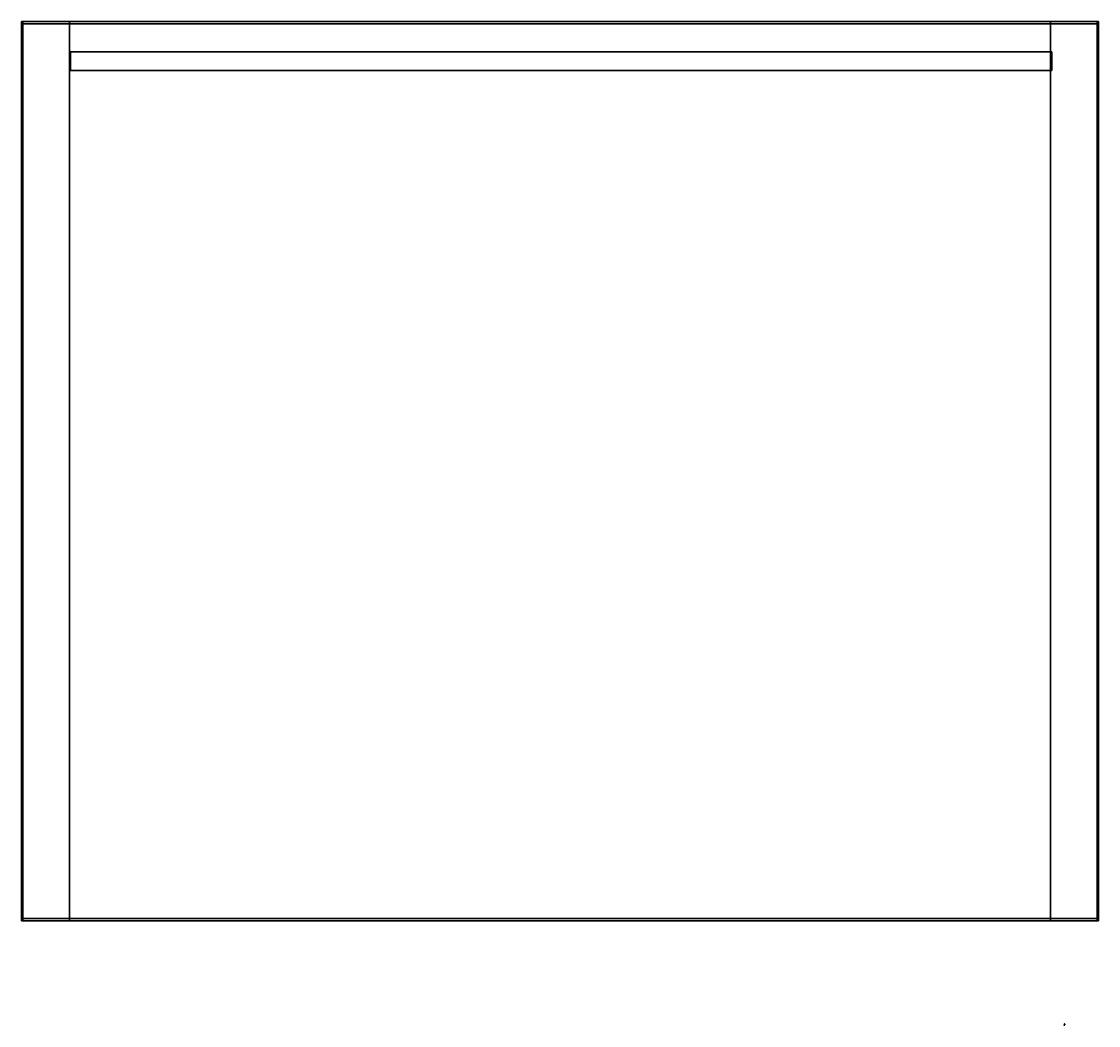
# Model space of a CAD drawing. Units: metres. Extents: x -3.559 to -3.098, y 2.85 to 3.28.
import ezdxf
from ezdxf.enums import TextEntityAlignment as Align

# ---------------------------------------------------------------- set-up
doc = ezdxf.new("R2010")
doc.units = ezdxf.units.M
doc.header["$MEASUREMENT"] = 0
doc.layers.add('ASHADE', color=7, linetype='Continuous')
doc.layers.add('Omann', color=7, linetype='Continuous')
doc.styles.add('ASHADE', font='simplex', dxfattribs={"height": 0.2})

# ---------------------------------------------------------------- blocks, each defined once
blk = doc.blocks.new('*U62')
at = {"layer": 'Omann', "color": 250, "true_color": 0x3e3e3e}
mesh = blk.add_polymesh((6, 3), dxfattribs=at)
for k, corner in enumerate([(-3.11836, 3.25873, 0.371), (-3.11836, 3.25873, 0.02), (-3.11836, 3.25873, 0.02), (-3.53836, 3.25873, 0.371), (-3.53836, 3.25873, 0.02), (-3.53836, 3.25873, 0.02), (-3.53836, 3.26673, 0.371), (-3.53836, 3.26673, 0.02), (-3.53836, 3.25873, 0.02), (-3.11836, 3.26673, 0.371), (-3.11836, 3.26673, 0.02), (-3.11836, 3.25873, 0.02), (-3.11836, 3.26673, 0.371), (-3.11836, 3.26673, 0.371), (-3.11836, 3.25873, 0.371), (-3.53836, 3.26673, 0.371), (-3.53836, 3.26673, 0.371), (-3.53836, 3.25873, 0.371)]):
    mesh.set_mesh_vertex(divmod(k, 3), corner)
mesh = blk.add_polymesh((6, 3), dxfattribs=at)
for k, corner in enumerate([(-3.11786, 3.25873, 0.54), (-3.11786, 3.25873, 0.38), (-3.11786, 3.25873, 0.38), (-3.53786, 3.25873, 0.54), (-3.53786, 3.25873, 0.38), (-3.53786, 3.25873, 0.38), (-3.53786, 3.26673, 0.54), (-3.53786, 3.26673, 0.38), (-3.53786, 3.25873, 0.38), (-3.11786, 3.26673, 0.54), (-3.11786, 3.26673, 0.38), (-3.11786, 3.25873, 0.38), (-3.11786, 3.26673, 0.54), (-3.11786, 3.26673, 0.54), (-3.11786, 3.25873, 0.54), (-3.53786, 3.26673, 0.54), (-3.53786, 3.26673, 0.54), (-3.53786, 3.25873, 0.54)]):
    mesh.set_mesh_vertex(divmod(k, 3), corner)
blk = doc.blocks.new('*U11')
at = {"layer": 'ASHADE', "color": 0, "linetype": 'Continuous'}
for p, q in [((-0.21, 0.21), (-0.21, 0.5)), ((-0.11, 0.28), (-0.11, 0.5)), ((0, 0.3), (0, 0.5)), ((0.11, 0.28), (0.11, 0.5)), ((0.21, 0.21), (0.21, 0.5))]:
    blk.add_line(p, q, dxfattribs=at)
for start, end in [(25.6793, 154.3207), (205.6793, 334.3207)]:
    blk.add_arc((0, 0), 0.3, start, end, dxfattribs=at)
at = {"layer": 'ASHADE', "color": 0, "linetype": 'Continuous', "style": 'ASHADE'}
blk.add_attdef('SNAME', text='', height=0.2, dxfattribs=at).set_placement((0, -0.1), align=Align.CENTER)
at = {"layer": 'ASHADE', "color": 0, "linetype": 'Continuous', "flags": 1}
for tag, p in [('GNAME', (0, 0.28)), ('LAX', (0, 0.27)), ('LAY', (0, 0.25)), ('LAZ', (0, 0.23)), ('INTENSITY', (0, 0.22)), ('COLOR', (0, 0.21)), ('CONEA', (0, 0.19)), ('CONED', (0, 0.17)), ('BEAMD', (0, 0.16))]:
    blk.add_attdef(tag, p, '', height=0.01, dxfattribs=at)
blk = doc.blocks.new('*U50')
at = {"layer": 'Omann', "color": 250, "true_color": 0x3e3e3e, "extrusion": (0.319404, 0.394431, 0.861629)}
ref = blk.add_blockref('*U11', (4.21256, -0.22041, 0.13085), dxfattribs=dict(at, xscale=0.001, yscale=0.001, zscale=0.001, rotation=179.9999999999906))
ref.add_attrib('SNAME', '1', dxfattribs={"layer": 'ASHADE', "color": 1, "linetype": 'Continuous', "extrusion": (0.319404, 0.394431, 0.861629), "height": 0.0002, "rotation": 180, "style": 'ASHADE'}).set_placement((4.21256, -0.22031, 0.13085), align=Align.CENTER)
at = {"layer": 'Omann', "color": 250, "true_color": 0x3e3e3e}
mesh = blk.add_polymesh((6, 3), dxfattribs=at)
for k, corner in enumerate([(-3.53836, 2.89573, 0.54), (-3.53836, 2.89473, 0.02), (-3.53836, 2.89473, 0.02), (-3.55836, 2.89573, 0.54), (-3.55836, 2.89473, 0.02), (-3.55836, 2.89473, 0.02), (-3.55836, 3.27973, 0.54), (-3.55836, 3.27873, 0.02), (-3.55836, 2.89473, 0.02), (-3.53836, 3.27973, 0.54), (-3.53836, 3.27873, 0.02), (-3.53836, 2.89473, 0.02), (-3.53836, 3.27973, 0.54), (-3.53836, 3.27973, 0.54), (-3.53836, 2.89573, 0.54), (-3.55836, 3.27973, 0.54), (-3.55836, 3.27973, 0.54), (-3.55836, 2.89573, 0.54)]):
    mesh.set_mesh_vertex(divmod(k, 3), corner)
mesh = blk.add_polymesh((6, 3), dxfattribs=at)
for k, corner in enumerate([(-3.09836, 2.89573, 0.54), (-3.09836, 2.89473, 0.02), (-3.09836, 2.89473, 0.02), (-3.11836, 2.89573, 0.54), (-3.11836, 2.89473, 0.02), (-3.11836, 2.89473, 0.02), (-3.11836, 3.27973, 0.54), (-3.11836, 3.27873, 0.02), (-3.11836, 2.89473, 0.02), (-3.09836, 3.27973, 0.54), (-3.09836, 3.27873, 0.02), (-3.09836, 2.89473, 0.02), (-3.09836, 3.27973, 0.54), (-3.09836, 3.27973, 0.54), (-3.09836, 2.89573, 0.54), (-3.11836, 3.27973, 0.54), (-3.11836, 3.27973, 0.54), (-3.11836, 2.89573, 0.54)]):
    mesh.set_mesh_vertex(divmod(k, 3), corner)
blk = doc.blocks.new('*U51')
at = {"layer": 'Omann', "color": 0}
mesh = blk.add_polymesh((6, 3), dxfattribs=at)
for k, corner in enumerate([(-3.09786, 2.89473, 0.02), (-3.09786, 2.89473, 0), (-3.09786, 2.89473, 0), (-3.55886, 2.89473, 0.02), (-3.55886, 2.89473, 0), (-3.55886, 2.89473, 0), (-3.55886, 3.27873, 0.02), (-3.55886, 3.27873, 0), (-3.55886, 2.89473, 0), (-3.09786, 3.27873, 0.02), (-3.09786, 3.27873, 0), (-3.09786, 2.89473, 0), (-3.09786, 3.27873, 0.02), (-3.09786, 3.27873, 0.02), (-3.09786, 2.89473, 0.02), (-3.55886, 3.27873, 0.02), (-3.55886, 3.27873, 0.02), (-3.55886, 2.89473, 0.02)]):
    mesh.set_mesh_vertex(divmod(k, 3), corner)
blk = doc.blocks.new('*U49')
at = {"color": 250, "true_color": 0x3e3e3e}
blk.add_blockref('*U51', (0, 0), dxfattribs=at)
at = {"layer": 'Omann', "color": 250, "true_color": 0x3e3e3e}
mesh = blk.add_polymesh((6, 3), dxfattribs=at)
for k, corner in enumerate([(-3.53836, 2.89473, 0.38), (-3.53836, 2.89473, 0.36), (-3.53836, 2.89473, 0.36), (-3.11836, 2.89473, 0.38), (-3.11836, 2.89473, 0.36), (-3.11836, 2.89473, 0.36), (-3.11836, 3.27873, 0.38), (-3.11836, 3.27873, 0.36), (-3.11836, 2.89473, 0.36), (-3.53836, 3.27873, 0.38), (-3.53836, 3.27873, 0.36), (-3.53836, 2.89473, 0.36), (-3.53836, 3.27873, 0.38), (-3.53836, 3.27873, 0.38), (-3.53836, 2.89473, 0.38), (-3.11836, 3.27873, 0.38), (-3.11836, 3.27873, 0.38), (-3.11836, 2.89473, 0.38)]):
    mesh.set_mesh_vertex(divmod(k, 3), corner)
blk = doc.blocks.new('*U48')
at = {"layer": 'Omann', "color": 250, "true_color": 0x3e3e3e}
mesh = blk.add_polymesh((6, 3), dxfattribs=at)
for k, corner in enumerate([(-3.09786, 2.89573, 0.56), (-3.09786, 2.89573, 0.54), (-3.09786, 2.89573, 0.54), (-3.55886, 2.89573, 0.56), (-3.55886, 2.89573, 0.54), (-3.55886, 2.89573, 0.54), (-3.55886, 3.27973, 0.56), (-3.55886, 3.27973, 0.54), (-3.55886, 2.89573, 0.54), (-3.09786, 3.27973, 0.56), (-3.09786, 3.27973, 0.54), (-3.09786, 2.89573, 0.54), (-3.09786, 3.27973, 0.56), (-3.09786, 3.27973, 0.56), (-3.09786, 2.89573, 0.56), (-3.55886, 3.27973, 0.56), (-3.55886, 3.27973, 0.56), (-3.55886, 2.89573, 0.56)]):
    mesh.set_mesh_vertex(divmod(k, 3), corner)
blk = doc.blocks.new('*U47')
for name in ['*U48', '*U49', '*U50', '*U62']:
    blk.add_blockref(name, (0, 0))
blk = doc.blocks.new('6572f867-3ec4-4cc1-a161-ef134d8c6445')
blk.add_blockref('*U47', (0, 0))

msp = doc.modelspace()

# ---------------------------------------------------------------- block references
msp.add_blockref('6572f867-3ec4-4cc1-a161-ef134d8c6445', (0, 0))

doc.saveas('drawing.dxf')
